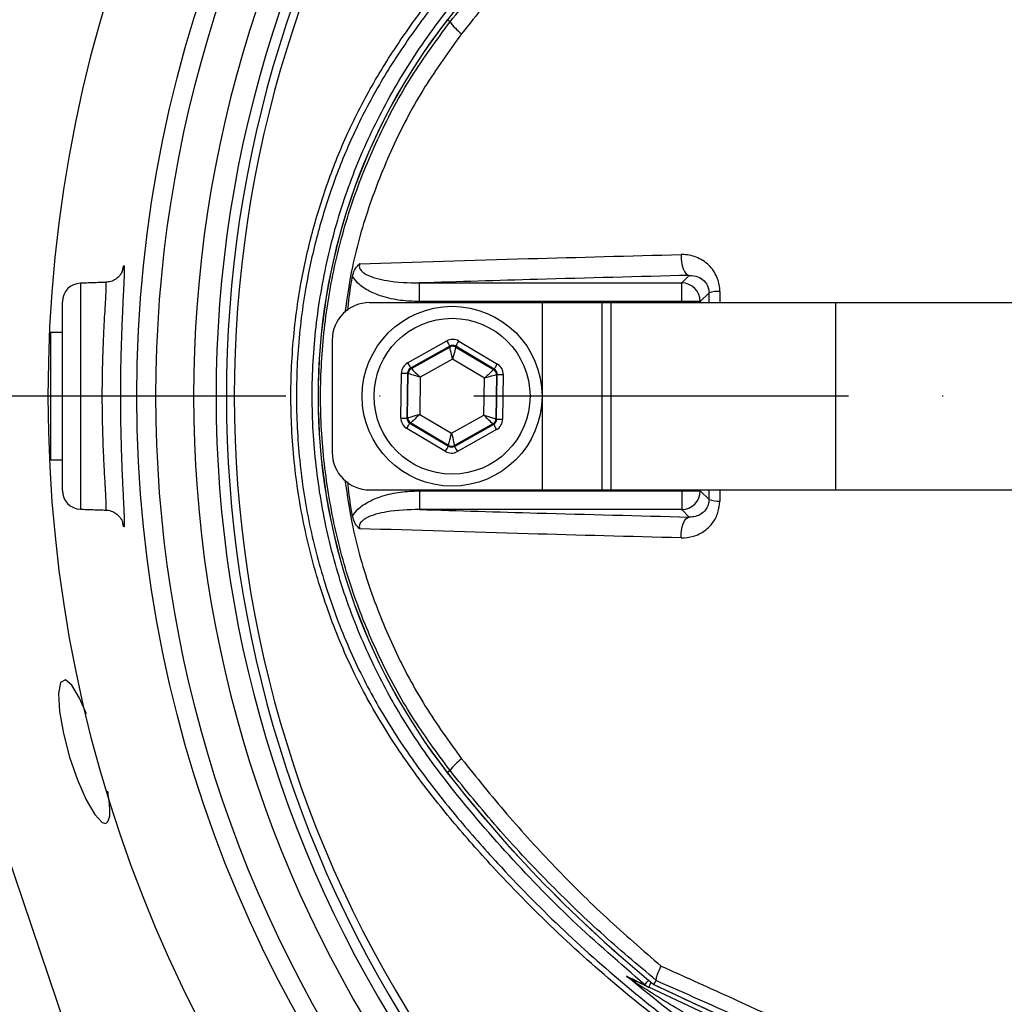
# Model space of a CAD drawing. Extents: x 0 to 9200, y 0 to 5940.
# Drawn here: x 7979 to 8110, y 1384 to 1515 of the extents above; entities that cross this region are included whole.
import ezdxf

# ---------------------------------------------------------------- set-up
doc = ezdxf.new("R2010")
doc.units = 0
doc.header["$LTSCALE"] = 5
doc.header["$MEASUREMENT"] = 0
doc.linetypes.add('GEN7', pattern=[15, 10, -2.5, 0, -2.5])
doc.layers.get('0').update_dxf_attribs({"linetype": 'CONTINUOUS'})
doc.layers.add('7', color=4, linetype='GEN7')

msp = doc.modelspace()

# ---------------------------------------------------------------- linework, layer by layer
at = {"color": 7, "linetype": 'Continuous'}
for p, q in [((8036.43, 1514.85), (8036.06, 1515.13)), ((7987.11, 1479.96), (7987.11, 1449.8)), ((8032.33, 1480), (8067.33, 1480)), ((8032.33, 1477.51), (8032.33, 1480)), ((8067.33, 1480), (8068.33, 1481.01)), ((8067.33, 1477.51), (8067.33, 1480)), ((8070.98, 1478.67), (8069.82, 1477.51)), ((7984.7, 1452.29), (7984.7, 1477.47)), ((8025.7, 1477.38), (8048.7, 1477.38)), ((8067.33, 1477.51), (8032.33, 1477.51)), ((8048.7, 1477.38), (8056.7, 1477.38)), ((8048.7, 1477.38), (8048.7, 1452.38)), ((8056.7, 1477.38), (8056.7, 1452.38)), ((8056.7, 1477.38), (8057.86, 1477.38)), ((8057.86, 1477.38), (8087.86, 1477.38)), ((8057.86, 1477.38), (8057.86, 1452.38)), ((8069.82, 1477.51), (8067.33, 1477.51)), ((8067.33, 1477.38), (8067.33, 1477.51)), ((8069.82, 1477.51), (8069.82, 1477.38)), ((8087.86, 1477.38), (8133.91, 1477.38)), ((8087.86, 1477.38), (8087.86, 1452.38)), ((7983.1, 1473.38), (7983.1, 1472.02)), ((7983.1, 1472.02), (7983.1, 1456.38)), ((8020.7, 1472.38), (8020.7, 1457.38)), ((8030.77, 1469.34), (8036, 1472.26)), ((8037.6, 1472.24), (8042.74, 1469.18)), ((8036.39, 1471.57), (8031.16, 1468.64)), ((8031.26, 1468.58), (8036.39, 1471.45)), ((8036.39, 1471.45), (8036.39, 1471.57)), ((8042.33, 1468.49), (8037.19, 1471.56)), ((8037.19, 1471.56), (8037.19, 1471.44)), ((8037.19, 1471.44), (8042.24, 1468.44)), ((8036.77, 1469.83), (8032.44, 1467.41)), ((8041.02, 1467.3), (8036.77, 1469.83)), ((8029.87, 1461.98), (8029.95, 1467.97)), ((8030.75, 1467.95), (8030.67, 1461.97)), ((8030.85, 1467.9), (8030.75, 1467.95)), ((8031.16, 1468.64), (8031.26, 1468.58)), ((8042.24, 1468.44), (8042.33, 1468.49)), ((8030.77, 1462.02), (8030.85, 1467.9)), ((8032.44, 1467.41), (8032.38, 1462.46)), ((8040.95, 1462.35), (8041.02, 1467.3)), ((8042.63, 1467.74), (8042.55, 1461.86)), ((8042.73, 1467.79), (8042.63, 1467.74)), ((8042.64, 1461.8), (8042.73, 1467.79)), ((8043.53, 1467.78), (8043.44, 1461.79)), ((8030.67, 1461.97), (8030.77, 1462.02)), ((8032.38, 1462.46), (8036.63, 1459.93)), ((8036.63, 1459.93), (8040.95, 1462.35)), ((8042.55, 1461.86), (8042.64, 1461.8)), ((8035.8, 1457.52), (8030.65, 1460.58)), ((8031.16, 1461.32), (8031.06, 1461.27)), ((8031.06, 1461.27), (8036.21, 1458.2)), ((8036.21, 1458.32), (8031.16, 1461.32)), ((8042.14, 1461.18), (8037.01, 1458.31)), ((8037.01, 1458.19), (8042.24, 1461.12)), ((8042.63, 1460.42), (8037.4, 1457.5)), ((8042.24, 1461.12), (8042.14, 1461.18)), ((8036.21, 1458.2), (8036.21, 1458.32)), ((8037.01, 1458.31), (8037.01, 1458.19)), ((8025.7, 1452.38), (8048.7, 1452.38)), ((8032.33, 1452.25), (8032.33, 1449.76)), ((8032.33, 1452.25), (8067.33, 1452.25)), ((8048.7, 1452.38), (8056.7, 1452.38)), ((8056.7, 1452.38), (8057.86, 1452.38)), ((8057.86, 1452.38), (8087.86, 1452.38)), ((8067.33, 1452.25), (8067.33, 1452.38)), ((8067.33, 1452.25), (8067.33, 1449.76)), ((8067.33, 1452.25), (8069.82, 1452.25)), ((8069.82, 1452.38), (8069.82, 1452.25)), ((8069.82, 1452.25), (8070.98, 1451.09)), ((8087.86, 1452.38), (8133.91, 1452.38)), ((8067.33, 1449.76), (8032.33, 1449.76)), ((8068.33, 1448.75), (8067.33, 1449.76)), ((7967.48, 1432.83), (7995.35, 1350.45)), ((8036.43, 1414.91), (8036.06, 1414.63)), ((8103.01, 1367.3), (8062.95, 1385.99)), ((8063.61, 1386.37), (8103.27, 1367.87))]:
    msp.add_line(p, q, dxfattribs=at)
for points in [[(8067.25, 1483.79), (8067.26, 1483.28), (8067.31, 1482.78), (8067.4, 1482.31), (8067.54, 1481.89), (8067.71, 1481.53), (8067.9, 1481.26), (8068.11, 1481.08), (8068.33, 1481.01)], [(8036, 1472.26), (8036.07, 1472.13), (8036.15, 1472), (8036.21, 1471.88), (8036.27, 1471.77), (8036.32, 1471.69), (8036.36, 1471.62), (8036.38, 1471.58), (8036.39, 1471.57)], [(8037.19, 1471.56), (8037.2, 1471.57), (8037.22, 1471.61), (8037.26, 1471.68), (8037.31, 1471.76), (8037.37, 1471.86), (8037.44, 1471.98), (8037.52, 1472.11), (8037.6, 1472.24)], [(8036.77, 1469.83), (8036.69, 1470.14), (8036.62, 1470.44), (8036.56, 1470.72), (8036.5, 1470.97), (8036.45, 1471.17), (8036.42, 1471.32), (8036.4, 1471.42), (8036.39, 1471.45)], [(8037.19, 1471.44), (8037.18, 1471.41), (8037.15, 1471.31), (8037.11, 1471.16), (8037.06, 1470.96), (8037, 1470.72), (8036.93, 1470.44), (8036.85, 1470.14), (8036.77, 1469.83)], [(8030.77, 1469.34), (8030.85, 1469.21), (8030.92, 1469.08), (8030.99, 1468.96), (8031.05, 1468.85), (8031.09, 1468.76), (8031.13, 1468.7), (8031.15, 1468.66), (8031.16, 1468.64)], [(8029.95, 1467.97), (8030.11, 1467.96), (8030.26, 1467.96), (8030.39, 1467.96), (8030.51, 1467.96), (8030.61, 1467.96), (8030.69, 1467.96), (8030.74, 1467.95), (8030.75, 1467.95)], [(8031.26, 1468.58), (8031.29, 1468.56), (8031.36, 1468.49), (8031.47, 1468.38), (8031.61, 1468.23), (8031.79, 1468.06), (8032, 1467.86), (8032.22, 1467.64), (8032.44, 1467.41)], [(8041.02, 1467.3), (8041.25, 1467.52), (8041.48, 1467.73), (8041.69, 1467.92), (8041.87, 1468.1), (8042.02, 1468.24), (8042.14, 1468.34), (8042.21, 1468.41), (8042.24, 1468.44)], [(8042.33, 1468.49), (8042.34, 1468.51), (8042.37, 1468.55), (8042.41, 1468.61), (8042.46, 1468.7), (8042.52, 1468.8), (8042.59, 1468.92), (8042.66, 1469.05), (8042.74, 1469.18)], [(8032.44, 1467.41), (8032.14, 1467.51), (8031.84, 1467.6), (8031.57, 1467.68), (8031.33, 1467.75), (8031.13, 1467.81), (8030.98, 1467.86), (8030.89, 1467.89), (8030.85, 1467.9)], [(8042.63, 1467.74), (8042.59, 1467.73), (8042.5, 1467.7), (8042.35, 1467.66), (8042.15, 1467.61), (8041.9, 1467.54), (8041.63, 1467.46), (8041.33, 1467.38), (8041.02, 1467.3)], [(8042.73, 1467.79), (8042.74, 1467.79), (8042.79, 1467.79), (8042.86, 1467.79), (8042.96, 1467.79), (8043.09, 1467.79), (8043.22, 1467.79), (8043.37, 1467.78), (8043.53, 1467.78)], [(8029.87, 1461.98), (8030.03, 1461.97), (8030.18, 1461.97), (8030.31, 1461.97), (8030.43, 1461.97), (8030.53, 1461.97), (8030.61, 1461.97), (8030.66, 1461.97), (8030.67, 1461.97)], [(8030.77, 1462.02), (8030.81, 1462.03), (8030.9, 1462.06), (8031.05, 1462.1), (8031.25, 1462.15), (8031.49, 1462.22), (8031.77, 1462.3), (8032.07, 1462.38), (8032.38, 1462.46)], [(8032.38, 1462.46), (8032.14, 1462.24), (8031.92, 1462.03), (8031.71, 1461.84), (8031.53, 1461.66), (8031.38, 1461.52), (8031.26, 1461.42), (8031.19, 1461.35), (8031.16, 1461.32)], [(8040.95, 1462.35), (8041.26, 1462.25), (8041.56, 1462.16), (8041.83, 1462.08), (8042.07, 1462.01), (8042.27, 1461.95), (8042.42, 1461.9), (8042.51, 1461.87), (8042.55, 1461.86)], [(8042.14, 1461.18), (8042.11, 1461.2), (8042.04, 1461.27), (8041.93, 1461.38), (8041.78, 1461.53), (8041.61, 1461.7), (8041.4, 1461.9), (8041.18, 1462.12), (8040.95, 1462.35)], [(8042.64, 1461.8), (8042.66, 1461.8), (8042.71, 1461.8), (8042.78, 1461.8), (8042.88, 1461.8), (8043, 1461.8), (8043.14, 1461.8), (8043.29, 1461.8), (8043.44, 1461.79)], [(8030.65, 1460.58), (8030.73, 1460.71), (8030.81, 1460.84), (8030.88, 1460.96), (8030.94, 1461.06), (8030.99, 1461.15), (8031.03, 1461.21), (8031.05, 1461.25), (8031.06, 1461.27)], [(8042.24, 1461.12), (8042.24, 1461.1), (8042.27, 1461.06), (8042.3, 1461), (8042.35, 1460.91), (8042.41, 1460.8), (8042.48, 1460.68), (8042.55, 1460.55), (8042.63, 1460.42)], [(8036.21, 1458.32), (8036.22, 1458.35), (8036.25, 1458.45), (8036.28, 1458.6), (8036.34, 1458.8), (8036.4, 1459.04), (8036.47, 1459.32), (8036.55, 1459.62), (8036.63, 1459.93)], [(8036.63, 1459.93), (8036.71, 1459.62), (8036.78, 1459.31), (8036.84, 1459.04), (8036.9, 1458.79), (8036.94, 1458.59), (8036.98, 1458.44), (8037, 1458.34), (8037.01, 1458.31)], [(8035.8, 1457.52), (8035.88, 1457.65), (8035.96, 1457.78), (8036.03, 1457.9), (8036.09, 1458), (8036.14, 1458.08), (8036.18, 1458.15), (8036.2, 1458.19), (8036.21, 1458.2)], [(8037.01, 1458.19), (8037.02, 1458.18), (8037.04, 1458.14), (8037.08, 1458.07), (8037.13, 1457.98), (8037.18, 1457.88), (8037.25, 1457.76), (8037.32, 1457.63), (8037.4, 1457.5)], [(8067.25, 1445.97), (8067.26, 1446.48), (8067.31, 1446.98), (8067.4, 1447.45), (8067.54, 1447.87), (8067.71, 1448.23), (8067.9, 1448.5), (8068.11, 1448.67), (8068.33, 1448.75)], [(7987.91, 1422.47), (7986.99, 1424.6), (7985.98, 1426.31), (7985.1, 1427.04), (7984.47, 1426.67), (7984.19, 1425.2), (7984.31, 1422.82), (7984.83, 1419.87), (7985.67, 1416.7), (7986.73, 1413.66), (7987.89, 1411.02), (7989.03, 1409.04), (7990.02, 1407.98), (7990.51, 1407.85), (7990.51, 1407.85)], [(8062.41, 1386.33), (8062.43, 1386.35), (8062.49, 1386.42), (8062.58, 1386.53), (8062.7, 1386.67), (8062.84, 1386.85), (8062.91, 1386.93)], [(8062.95, 1385.99), (8062.96, 1386.01), (8062.99, 1386.08), (8063.05, 1386.2), (8063.13, 1386.37), (8063.22, 1386.58), (8063.26, 1386.65)]]:
    msp.add_lwpolyline(points, dxfattribs=at)
for centre, radius in [((8164.7, 1464.88), 170.06), ((8036.7, 1464.88), 12), ((8036.7, 1464.88), 10.4)]:
    msp.add_circle(centre, radius, dxfattribs=at)
for centre, radius, start, end in [((8164.7, 1464.88), 181.93, 0.0808, 270), ((8164.7, 1464.88), 167.56, 144.2027, 215.7973), ((8164.7, 1464.88), 162.5, 144.658, 215.342), ((8164.7, 1464.88), 159.5, 144.0063, 215.9937), ((8164.7, 1464.88), 158.12, 145.1797, 214.8203), ((8164.7, 1464.88), 157.06, 145.1797, 214.8203), ((8175.7, 1406.57), 176.87, 129.3259, 142.1364), ((8100.7, 1464.88), 81.88, 142.1364, 217.8636), ((8100.7, 1464.88), 81.87, 142.1364, 217.8636), ((8042.28, 1518.99), 7.17, 215.2584, 233.0017), ((7987.2, 1477.47), 2.5, 92, 180), ((8067.32, 1477.5), 2.5, 0.1837, 89.8164), ((8072.24, 1475.12), 3.76, 87.2709, 109.5369), ((8025.7, 1472.38), 5, 90, 180), ((8036.78, 1470.75), 0.8, 59.2385, 119.2176), ((8031.65, 1467.89), 0.8, 119.2389, 179.2178), ((8041.83, 1467.75), 0.8, 359.2385, 59.2172), ((8031.57, 1462.01), 0.8, 179.2374, 239.2174), ((8041.75, 1461.87), 0.8, 299.2381, 359.2186), ((8036.62, 1459.01), 0.8, 239.2385, 299.2176), ((8025.7, 1457.38), 5, 180, 270), ((7987.2, 1452.29), 2.5, 180, 268), ((8067.32, 1452.26), 2.5, 270.1836, 359.8163), ((8072.24, 1454.64), 3.76, 250.4631, 272.7291), ((8042.28, 1410.77), 7.17, 126.9983, 144.7416), ((8175.7, 1523.19), 176.87, 217.8636, 230.6741), ((8175.7, 1523.19), 176.88, 217.8636, 230.6734), ((8060.09, 1385.84), 1.34, 32.6662, 64.4943), ((8064, 1388.23), 2.48, 230.2698, 244.9987)]:
    msp.add_arc(centre, radius, start, end, dxfattribs=at)
for centre, major_axis, ratio, start_param, end_param in [((8036.78, 1470.87), (-0.02, -1.6), 0.999797, 2.618082, 3.665103), ((8036.78, 1470.87), (0.011, 0.8), 0.999391, 5.759674, 6.806696), ((8031.55, 1467.94), (1.38, -0.82), 0.999797, 2.618082, 3.665103), ((8031.55, 1467.94), (0.688, -0.41), 0.999391, 2.618082, 3.665103), ((8041.92, 1467.8), (0.699, 0.391), 0.999391, 5.759674, 6.806696), ((8041.92, 1467.8), (-1.4, -0.78), 0.999797, 2.618082, 3.665103), ((8031.47, 1461.96), (1.4, 0.78), 0.999797, 2.618082, 3.665103), ((8031.47, 1461.96), (0.699, 0.391), 0.999391, 2.618082, 3.665103), ((8041.84, 1461.82), (0.688, -0.41), 0.999391, 5.759674, 6.806696), ((8041.84, 1461.82), (-1.38, 0.82), 0.999797, 2.618082, 3.665103), ((8036.62, 1458.89), (0.02, 1.6), 0.999797, 2.618082, 3.665103), ((8036.62, 1458.89), (0.011, 0.8), 0.999391, 2.618082, 3.665103)]:
    msp.add_ellipse(centre, major_axis=major_axis, ratio=ratio, start_param=start_param, end_param=end_param, dxfattribs=at)
for points, knots in [([(8256.98, 1367.62), (8254.41, 1365.81), (8249.26, 1362.18), (8240.77, 1357.37), (8231.67, 1353.12), (8221.93, 1349.57), (8211.94, 1346.83), (8200.67, 1344.78), (8188.12, 1343.53), (8174.3, 1343.14), (8160.45, 1343.8), (8147.27, 1345.43), (8134.83, 1347.91), (8123.15, 1351.05), (8111.7, 1354.95), (8100.57, 1359.56), (8089.76, 1364.91), (8079.32, 1370.98), (8069.29, 1377.76), (8059.75, 1385.16), (8050.77, 1393.12), (8043.26, 1400.72), (8037.02, 1407.75), (8031.94, 1414.14), (8027.34, 1420.91), (8023.3, 1428.27), (8020.01, 1436.24), (8017.47, 1444.69), (8015.81, 1453.39), (8015.08, 1462.24), (8015.27, 1471.13), (8016.3, 1479.34), (8017.97, 1486.81), (8020.06, 1493.51), (8022.75, 1500.21), (8026.16, 1506.8), (8030.26, 1513.21), (8034.79, 1519.27), (8040.95, 1526.55), (8048.94, 1534.93), (8059.07, 1544.09), (8069.91, 1552.51), (8081.33, 1560.07), (8093.28, 1566.72), (8105.67, 1572.46), (8118.5, 1577.29), (8131.24, 1581.02), (8143.78, 1583.71), (8156.03, 1585.48), (8168.36, 1586.44), (8180, 1586.54), (8190.91, 1585.99), (8201.06, 1584.9), (8211.1, 1583.11), (8220.93, 1580.54), (8230.5, 1577.12), (8239.75, 1572.91), (8248.62, 1567.95), (8254.25, 1564.15), (8256.98, 1562.14), (8256.98, 1562.14)], [0, 0, 0, 0, 0.015332, 0.030665, 0.047482, 0.064359, 0.08124, 0.098061, 0.120381, 0.142779, 0.165173, 0.187488, 0.20692, 0.226431, 0.245971, 0.265487, 0.284925, 0.304718, 0.324581, 0.344473, 0.364345, 0.384147, 0.397765, 0.411419, 0.425032, 0.438592, 0.452869, 0.467188, 0.481462, 0.495739, 0.510063, 0.524341, 0.535725, 0.547132, 0.558517, 0.571078, 0.583684, 0.596324, 0.60893, 0.631492, 0.65412, 0.676743, 0.699297, 0.721397, 0.743571, 0.765741, 0.787834, 0.807727, 0.827678, 0.847629, 0.867524, 0.884122, 0.900759, 0.917379, 0.933954, 0.950432, 0.966967, 0.983501, 0.999978, 1, 1, 1, 1]), ([(8257.86, 1560.55), (8257.47, 1560.84), (8254.4, 1563.16), (8248.41, 1567.2), (8239.61, 1572.14), (8230.44, 1576.33), (8220.94, 1579.75), (8211.15, 1582.33), (8201.15, 1584.12), (8191.03, 1585.23), (8180.15, 1585.8), (8168.51, 1585.71), (8156.18, 1584.76), (8143.92, 1582.99), (8131.37, 1580.29), (8118.63, 1576.55), (8105.8, 1571.71), (8093.41, 1565.95), (8081.48, 1559.28), (8070.09, 1551.69), (8059.28, 1543.25), (8049.19, 1534.08), (8041.26, 1525.7), (8035.17, 1518.45), (8030.7, 1512.46), (8026.67, 1506.13), (8023.33, 1499.63), (8020.68, 1493.02), (8018.64, 1486.43), (8017.01, 1479.1), (8016, 1471.02), (8015.82, 1462.29), (8016.53, 1453.58), (8018.15, 1445.03), (8020.64, 1436.73), (8023.87, 1428.88), (8027.83, 1421.6), (8032.37, 1414.9), (8037.38, 1408.57), (8043.56, 1401.57), (8051.01, 1393.97), (8059.97, 1385.99), (8069.47, 1378.58), (8079.48, 1371.78), (8089.9, 1365.68), (8100.7, 1360.32), (8111.82, 1355.69), (8123.28, 1351.78), (8134.97, 1348.63), (8147.41, 1346.15), (8160.6, 1344.53), (8174.45, 1343.88), (8188.27, 1344.29), (8200.81, 1345.56), (8212.03, 1347.62), (8221.94, 1350.36), (8231.6, 1353.9), (8240.85, 1358.25), (8249.67, 1363.3), (8255.13, 1367.24), (8257.86, 1369.21)], [0, 0, 0, 0, 0.002364, 0.01872, 0.035134, 0.051548, 0.067905, 0.084427, 0.100995, 0.11758, 0.134126, 0.154031, 0.173994, 0.193955, 0.213858, 0.235956, 0.25813, 0.280309, 0.302413, 0.32494, 0.347536, 0.370138, 0.392672, 0.405128, 0.417616, 0.430072, 0.442482, 0.453674, 0.464888, 0.476079, 0.490111, 0.504189, 0.518221, 0.532252, 0.546328, 0.560362, 0.573781, 0.587252, 0.600764, 0.61424, 0.634021, 0.653874, 0.673746, 0.693589, 0.713363, 0.732807, 0.752331, 0.771879, 0.791398, 0.810838, 0.833158, 0.85556, 0.877965, 0.900292, 0.916997, 0.933762, 0.950522, 0.967223, 0.983612, 1, 1, 1, 1]), ([(8062.41, 1386.33), (8059.15, 1389.14), (8052.62, 1394.78), (8043.66, 1404.13), (8036.05, 1413.05), (8030.01, 1421.68), (8025.62, 1429.9), (8022.15, 1438.54), (8019.7, 1447.53), (8018.27, 1456.73), (8017.86, 1466.03), (8018.52, 1475.32), (8020.22, 1484.47), (8022.9, 1493.38), (8026.63, 1501.9), (8031.26, 1509.95), (8036.48, 1517.12), (8043.26, 1525.15), (8051.61, 1534.07), (8058.81, 1540.31), (8062.41, 1543.43)], [0, 0, 0, 0, 0.069193, 0.138478, 0.207671, 0.25738, 0.307247, 0.356956, 0.406635, 0.456472, 0.506151, 0.55583, 0.605667, 0.655346, 0.704914, 0.754654, 0.804276, 0.847007, 0.923503, 1, 1, 1, 1]), ([(8036.43, 1514.85), (8038.48, 1517.37), (8042.58, 1522.42), (8049.29, 1529.59), (8056.36, 1536.47), (8061.41, 1540.73), (8063.93, 1542.86)], [0, 0, 0, 0, 0.248409, 0.49682, 0.748409, 1, 1, 1, 1]), ([(8064.59, 1540.94), (8062.18, 1538.85), (8057.35, 1534.68), (8050.53, 1527.91), (8044, 1520.81), (8039.98, 1515.78), (8037.96, 1513.26)], [0, 0, 0, 0, 0.2484689, 0.4969365, 0.7484693, 1, 1, 1, 1]), ([(8036.43, 1414.91), (8034.67, 1417.29), (8031.17, 1422.06), (8026.94, 1429.89), (8023.5, 1438.17), (8021.02, 1446.86), (8019.5, 1455.83), (8018.98, 1464.87), (8019.5, 1473.88), (8020.99, 1482.75), (8023.43, 1491.4), (8026.86, 1499.7), (8031.11, 1507.63), (8034.66, 1512.45), (8036.43, 1514.85)], [0, 0, 0, 0, 0.082383, 0.16503, 0.247422, 0.33162, 0.416088, 0.500289, 0.583462, 0.666893, 0.750064, 0.833292, 0.916782, 1, 1, 1, 1]), ([(8037.96, 1513.26), (8036.28, 1510.93), (8032.9, 1506.26), (8028.83, 1498.59), (8025.6, 1490.54), (8023.41, 1483), (8022.69, 1478.09), (8022.39, 1476.06)], [0, 0, 0, 0, 0.2118389, 0.4243668, 0.636246, 0.8486718, 1, 1, 1, 1]), ([(8024.37, 1482.56), (8031.81, 1482.79), (8045.83, 1483.23), (8060.41, 1483.61), (8067.25, 1483.79)], [0, 0, 0, 0, 0.531345, 1, 1, 1, 1]), ([(8072.42, 1478.88), (8072.42, 1478.88), (8072.42, 1479.46), (8072.19, 1480.7), (8071.17, 1482.33), (8069.56, 1483.46), (8068.14, 1483.79), (8067.37, 1483.79), (8067.25, 1483.79)], [0, 0, 0, 0, 0.000457, 0.204288, 0.440753, 0.697984, 0.951555, 1, 1, 1, 1]), ([(8023.42, 1480.87), (8023.49, 1481.16), (8023.64, 1481.74), (8024.05, 1482.28), (8024.31, 1482.51), (8024.36, 1482.56), (8024.37, 1482.56)], [0, 0, 0, 0, 0.442103, 0.88618, 0.994807, 1, 1, 1, 1]), ([(8024.37, 1482.56), (8024.36, 1482.55), (8024.33, 1482.45), (8024.3, 1482.27), (8024.34, 1482.01), (8024.47, 1481.78), (8024.75, 1481.45), (8025.43, 1481), (8026.57, 1480.59), (8028.93, 1480.08), (8030.88, 1480.03), (8032.33, 1480)], [0, 0, 0, 0, 0.004178, 0.032912, 0.057809, 0.089301, 0.116755, 0.19923, 0.352204, 0.51738, 1, 1, 1, 1]), ([(7992.76, 1481.76), (7992.76, 1481.75), (7992.76, 1481.75), (7992.71, 1481.6), (7992.59, 1481.33), (7992.32, 1480.92), (7991.84, 1480.48), (7991.2, 1480.15), (7990.72, 1480.12), (7990.5, 1480.1)], [0, 0, 0, 0, 0.153487, 0.28658, 0.394469, 0.517032, 0.676318, 0.848621, 1, 1, 1, 1]), ([(7992.95, 1481.98), (7992.96, 1481.96), (7992.97, 1481.82), (7992.94, 1481.08), (7992.89, 1479.79), (7992.8, 1478.02), (7992.7, 1475.91), (7992.6, 1473.46), (7992.51, 1470.78), (7992.45, 1467.92), (7992.43, 1464.98), (7992.45, 1462.03), (7992.51, 1459.17), (7992.59, 1456.47), (7992.7, 1453.73), (7992.82, 1451.4), (7992.91, 1449.56), (7992.95, 1448.39), (7992.97, 1447.78), (7992.96, 1447.69), (7992.96, 1447.69)], [0, 0, 0, 0, 0.010828, 0.071397, 0.131966, 0.192416, 0.252863, 0.313351, 0.373836, 0.434242, 0.494646, 0.554948, 0.615251, 0.67572, 0.736193, 0.817087, 0.877763, 0.938441, 0.999307, 1, 1, 1, 1]), ([(7992.74, 1481.68), (7992.78, 1481.88), (7992.86, 1482.32), (7992.94, 1482.4), (7992.95, 1482.11), (7992.95, 1481.98)], [0, 0, 0, 0, 0.331604, 0.698368, 1, 1, 1, 1]), ([(7990.51, 1449.68), (7990.51, 1449.68), (7990.54, 1449.61), (7990.56, 1449.86), (7990.56, 1450.47), (7990.51, 1451.54), (7990.41, 1453.13), (7990.3, 1455.16), (7990.18, 1457.54), (7990.1, 1459.88), (7990.04, 1462.39), (7990.02, 1464.94), (7990.04, 1467.51), (7990.1, 1469.99), (7990.19, 1472.35), (7990.29, 1474.46), (7990.39, 1476.32), (7990.48, 1477.84), (7990.55, 1479.02), (7990.57, 1479.76), (7990.55, 1480.1), (7990.52, 1480.05), (7990.51, 1480.03)], [0, 0, 0, 0, 0.001682, 0.054345, 0.108553, 0.161217, 0.21541, 0.286912, 0.339799, 0.394213, 0.447094, 0.501509, 0.554474, 0.608983, 0.661876, 0.716297, 0.768925, 0.823061, 0.875562, 0.929581, 0.98232, 1, 1, 1, 1]), ([(8022.77, 1476.31), (8022.9, 1477.51), (8023.07, 1479.03), (8023.35, 1480.54), (8023.42, 1480.87)], [0, 0, 0, 0, 0.781092, 1, 1, 1, 1]), ([(8032.33, 1477.51), (8031.49, 1477.54), (8029.8, 1477.6), (8027.53, 1478.1), (8025.62, 1478.87), (8024.23, 1479.75), (8023.64, 1480.56), (8023.42, 1480.87)], [0, 0, 0, 0, 0.2566014, 0.5127539, 0.6975568, 0.8832254, 1, 1, 1, 1]), ([(8068.33, 1481.01), (8061.53, 1480.83), (8049.34, 1480.52), (8037.55, 1480.16), (8032.33, 1480)], [0, 0, 0, 0, 0.5578487, 1, 1, 1, 1]), ([(8068.33, 1481.01), (8068.72, 1480.98), (8069.44, 1480.94), (8070.25, 1480.41), (8070.66, 1479.87), (8070.87, 1479.4), (8070.97, 1479.04), (8070.98, 1478.75), (8070.98, 1478.67)], [0, 0, 0, 0, 0.329916, 0.598531, 0.769703, 0.82371, 0.948667, 1, 1, 1, 1]), ([(8022.4, 1453.67), (8022.71, 1451.59), (8023.44, 1446.62), (8025.66, 1439.03), (8028.91, 1431.01), (8032.95, 1423.43), (8036.29, 1418.8), (8037.96, 1416.5)], [0, 0, 0, 0, 0.154459, 0.369674, 0.579586, 0.790127, 1, 1, 1, 1]), ([(8023.42, 1448.89), (8023.35, 1449.22), (8023.07, 1450.72), (8022.9, 1452.25), (8022.77, 1453.44)], [0, 0, 0, 0, 0.219247, 1, 1, 1, 1]), ([(8023.42, 1448.89), (8023.42, 1448.89), (8023.61, 1449.22), (8024.26, 1450), (8025.61, 1450.89), (8027.54, 1451.66), (8029.8, 1452.16), (8031.49, 1452.22), (8032.33, 1452.25)], [0, 0, 0, 0, 0.000851, 0.116783, 0.30245, 0.487251, 0.743401, 1, 1, 1, 1]), ([(8067.25, 1445.97), (8067.81, 1446), (8068.93, 1446.08), (8070.4, 1446.83), (8071.52, 1447.94), (8072.27, 1449.32), (8072.37, 1450.36), (8072.42, 1450.88)], [0, 0, 0, 0, 0.217459, 0.437265, 0.632211, 0.815654, 1, 1, 1, 1]), ([(8070.98, 1451.09), (8070.97, 1450.87), (8070.94, 1450.61), (8070.78, 1450.13), (8070.5, 1449.64), (8069.92, 1449.12), (8069.18, 1448.78), (8068.62, 1448.76), (8068.33, 1448.75)], [0, 0, 0, 0, 0.135326, 0.158187, 0.328566, 0.525455, 0.761106, 1, 1, 1, 1]), ([(7990.51, 1449.66), (7990.56, 1449.66), (7990.86, 1449.69), (7991.38, 1449.51), (7991.95, 1449.19), (7992.34, 1448.8), (7992.57, 1448.46), (7992.69, 1448.22), (7992.75, 1448.06), (7992.77, 1447.99), (7992.76, 1448.01), (7992.76, 1448.01)], [0, 0, 0, 0, 0.029368, 0.206741, 0.354822, 0.48365, 0.595064, 0.687524, 0.787746, 0.936599, 1, 1, 1, 1]), ([(8032.33, 1449.76), (8030.88, 1449.72), (8028.93, 1449.68), (8026.57, 1449.16), (8025.43, 1448.75), (8024.73, 1448.3), (8024.45, 1447.96), (8024.34, 1447.72), (8024.3, 1447.48), (8024.33, 1447.3), (8024.36, 1447.21), (8024.37, 1447.2)], [0, 0, 0, 0, 0.482612, 0.647785, 0.800756, 0.883229, 0.91775, 0.94219, 0.969732, 0.995822, 1, 1, 1, 1]), ([(8032.33, 1449.76), (8037.55, 1449.6), (8049.34, 1449.24), (8061.53, 1448.93), (8068.33, 1448.75)], [0, 0, 0, 0, 0.4421513, 1, 1, 1, 1]), ([(8024.37, 1447.2), (8024.36, 1447.2), (8024.33, 1447.23), (8024.07, 1447.45), (8023.66, 1447.98), (8023.5, 1448.58), (8023.42, 1448.89)], [0, 0, 0, 0, 0.005196, 0.076335, 0.534857, 1, 1, 1, 1]), ([(7992.96, 1447.69), (7992.95, 1447.56), (7992.93, 1447.31), (7992.86, 1447.54), (7992.82, 1447.66)], [0, 0, 0, 0, 0.497935, 1, 1, 1, 1]), ([(8067.25, 1445.97), (8060.41, 1446.15), (8045.83, 1446.53), (8031.81, 1446.97), (8024.37, 1447.2)], [0, 0, 0, 0, 0.468655, 1, 1, 1, 1]), ([(8037.96, 1416.5), (8039.95, 1414.01), (8043.93, 1409.04), (8050.42, 1401.96), (8057.26, 1395.16), (8062.15, 1390.93), (8064.59, 1388.82)], [0, 0, 0, 0, 0.248456, 0.496915, 0.748457, 1, 1, 1, 1]), ([(8063.93, 1386.9), (8061.44, 1389), (8056.45, 1393.21), (8049.41, 1400.05), (8042.66, 1407.24), (8038.5, 1412.35), (8036.43, 1414.91)], [0, 0, 0, 0, 0.2484233, 0.4968452, 0.7484238, 1, 1, 1, 1]), ([(7990.51, 1407.85), (7990.69, 1408.02), (7991.04, 1408.36), (7991.09, 1409.96), (7990.85, 1411.52), (7990.75, 1412.18)], [0, 0, 0, 0, 0.3666389, 0.7334567, 1, 1, 1, 1]), ([(8063.93, 1386.9), (8063.94, 1387.07), (8063.95, 1387.38), (8064.3, 1388.22), (8064.54, 1388.71), (8064.59, 1388.82), (8064.59, 1388.82)], [0, 0, 0, 0, 0.484753, 0.896845, 0.993982, 1, 1, 1, 1]), ([(8064.59, 1388.82), (8067.56, 1387.48), (8075.6, 1383.85), (8088.84, 1377.78), (8099.14, 1372.97), (8104.3, 1370.56)], [0, 0, 0, 0, 0.226346, 0.6123, 1, 1, 1, 1]), ([(8059.98, 1387.47), (8060.44, 1387.25), (8061.23, 1386.88), (8062.06, 1386.49), (8062.41, 1386.33)], [0, 0, 0, 0, 0.578485, 1, 1, 1, 1]), ([(8219.28, 1351.3), (8216.24, 1350.44), (8210.16, 1348.72), (8199.65, 1346.87), (8187.83, 1345.6), (8174.73, 1345.15), (8161.61, 1345.65), (8148.58, 1347.11), (8135.91, 1349.47), (8123.65, 1352.71), (8111.83, 1356.73), (8100.31, 1361.57), (8089.23, 1367.16), (8078.82, 1373.38), (8069.03, 1380.09), (8063, 1385.01), (8059.98, 1387.47)], [0, 0, 0, 0, 0.055772, 0.111555, 0.188553, 0.265855, 0.34326, 0.420562, 0.497559, 0.570907, 0.644431, 0.717954, 0.7913, 0.863062, 0.931531, 1, 1, 1, 1]), ([(8061.22, 1386.56), (8060.8, 1386.85), (8060.38, 1387.14), (8059.98, 1387.47), (8059.98, 1387.47)], [0, 0, 0, 0, 0.991995, 1, 1, 1, 1]), ([(8059.98, 1387.47), (8059.98, 1387.47), (8060.19, 1387.3), (8060.43, 1387.18), (8060.67, 1387.05)], [0, 0, 0, 0, 0.007981, 1, 1, 1, 1]), ([(8062.95, 1385.99), (8062.6, 1386.15), (8061.85, 1386.5), (8061.1, 1386.85), (8060.69, 1387.04), (8060.67, 1387.05)], [0, 0, 0, 0, 0.445359, 0.973719, 1, 1, 1, 1]), ([(8079.9, 1375.52), (8077.06, 1377.11), (8071.99, 1379.96), (8065.98, 1383.58), (8062.57, 1385.7), (8061.41, 1386.44), (8061.22, 1386.56)], [0, 0, 0, 0, 0.443205, 0.7921, 0.966432, 1, 1, 1, 1]), ([(8103.77, 1368.93), (8100.44, 1370.46), (8093.78, 1373.51), (8083.8, 1378.03), (8073.84, 1382.5), (8067.23, 1385.42), (8063.93, 1386.88)], [0, 0, 0, 0, 0.249034, 0.498075, 0.749035, 1, 1, 1, 1])]:
    msp.add_open_spline(points, degree=3, knots=knots, dxfattribs=at)
for points in [[(7990.5, 1480.08), (7987.11, 1479.96)], [(8070.99, 1477.38), (8070.98, 1478.67)], [(8072.42, 1478.88), (8072.43, 1477.38)], [(7984.7, 1473.38), (7983.1, 1473.38)], [(7983.1, 1456.38), (7984.7, 1456.38)], [(8070.98, 1451.09), (8070.99, 1452.38)], [(8072.43, 1452.38), (8072.42, 1450.88)], [(7987.11, 1449.8), (7990.51, 1449.68)], [(7992.82, 1447.66), (7992.75, 1448.01)], [(8063.61, 1386.37), (8063.93, 1386.88)], [(8063.93, 1386.88), (8063.93, 1386.9)], [(8063.61, 1386.37), (8063.62, 1386.38)], [(8063.61, 1386.36), (8103.27, 1367.87)]]:
    msp.add_open_spline(points, degree=1, dxfattribs=at)
at = {"layer": '7'}
msp.add_line((8164.7, 1464.88), (7871.7, 1464.88), dxfattribs=at)

doc.saveas('drawing.dxf')
